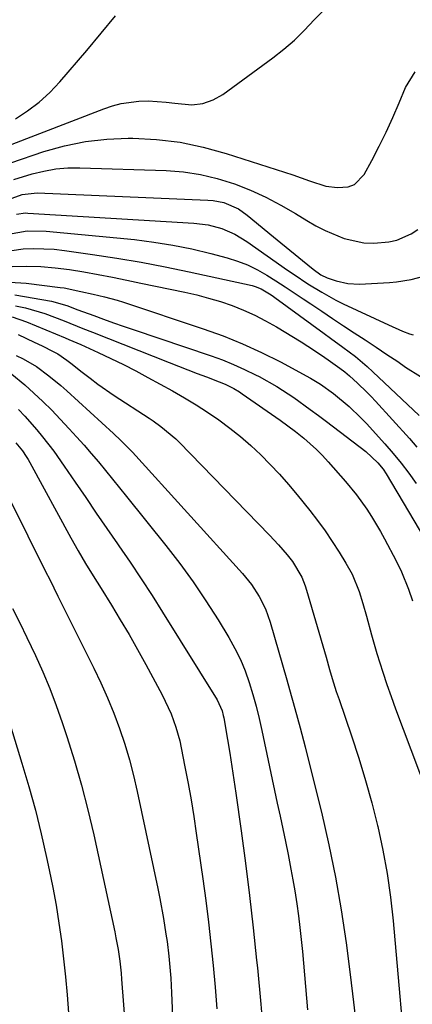
# Model space of a CAD drawing. Units: inches. Extents: x 1857394 to 1862678, y 415985 to 421264.
# Drawn here: x 1860404 to 1860499, y 420732 to 420969 of the extents above; entities that cross this region are included whole.
import ezdxf

# ---------------------------------------------------------------- set-up
doc = ezdxf.new("R2010")
doc.units = ezdxf.units.IN
doc.header["$MEASUREMENT"] = 0
for name, color, linetype in [('1', 7, 'Continuous'), ('7', 7, 'Continuous'), ('8', 7, 'Continuous')]:
    doc.layers.add(name, color=color, linetype=linetype)

msp = doc.modelspace()

# ---------------------------------------------------------------- linework, layer by layer
at = {"layer": '1', "color": 18}
for points in [[(1860401.31, 420938.72, 1654), (1860424.41, 420947.61, 1654), (1860426.46, 420948.29, 1654), (1860428.55, 420948.84, 1654), (1860432.84, 420949.42, 1654), (1860435.02, 420949.47, 1654), (1860439.35, 420949.21, 1654), (1860441.5, 420948.91, 1654), (1860445.54, 420948.54, 1654), (1860448.17, 420948.83, 1654), (1860450.65, 420949.74, 1654), (1860453.04, 420951.06, 1654), (1860465, 420959.82, 1654), (1860467.67, 420961.92, 1654), (1860470.24, 420964.13, 1654), (1860472.66, 420966.51, 1654), (1860474.97, 420969, 1654), (1860477.35, 420971.37, 1654)], [(1860403.13, 420945.14, 1652), (1860406.05, 420947.07, 1652), (1860408.82, 420949.17, 1652), (1860411.38, 420951.53, 1652), (1860413.78, 420954.06, 1652), (1860420.29, 420961.64, 1652), (1860423.79, 420965.78, 1652), (1860427.24, 420969.97, 1652)], [(1860402.05, 420934.61, 1656), (1860409.97, 420937.28, 1656), (1860414.95, 420938.69, 1656), (1860419.98, 420939.76, 1656), (1860425.1, 420940.31, 1656), (1860430.28, 420940.53, 1656), (1860431.37, 420940.52, 1656), (1860437.08, 420940.2, 1656), (1860442.74, 420939.54, 1656), (1860448.32, 420938.37, 1656), (1860453.84, 420936.86, 1656), (1860469.84, 420931.68, 1656), (1860473.82, 420930.28, 1656), (1860477.81, 420928.96, 1656), (1860480.58, 420928.63, 1656), (1860483.18, 420928.83, 1656), (1860484.69, 420929.39, 1656), (1860487, 420931.75, 1656), (1860488.86, 420935.19, 1656), (1860490.62, 420938.58, 1656), (1860492.31, 420942, 1656), (1860493.89, 420945.48, 1656), (1860495.39, 420948.99, 1656), (1860496.92, 420952.7, 1656), (1860499.24, 420956.48, 1656)], [(1860402.75, 420930.57, 1658), (1860407.17, 420931.91, 1658), (1860409.99, 420932.62, 1658), (1860412.83, 420933.13, 1658), (1860415.71, 420933.37, 1658), (1860418.62, 420933.42, 1658), (1860439.37, 420932.74, 1658), (1860443.53, 420932.41, 1658), (1860447.64, 420931.81, 1658), (1860451.67, 420930.83, 1658), (1860455.84, 420929.53, 1658), (1860459.63, 420928.01, 1658), (1860463.36, 420926.34, 1658), (1860466.97, 420924.44, 1658), (1860470.51, 420922.39, 1658), (1860473.25, 420920.69, 1658), (1860475.4, 420919.45, 1658), (1860477.59, 420918.31, 1658), (1860482.16, 420916.42, 1658), (1860486.91, 420915.36, 1658), (1860489.34, 420915.29, 1658), (1860492.96, 420915.61, 1658), (1860494.84, 420916.02, 1658), (1860498.31, 420917.5, 1658), (1860499.91, 420918.57, 1658)]]:
    msp.add_polyline3d(points, dxfattribs=at)
at = {"layer": '7', "color": 18}
for points in [[(1860403.43, 420922.22, 1662), (1860405.54, 420922.53, 1662), (1860406.08, 420922.52, 1662), (1860446.06, 420920.08, 1662), (1860449.45, 420919.65, 1662), (1860452.75, 420918.76, 1662), (1860455.89, 420917.43, 1662), (1860458.82, 420915.66, 1662), (1860468.57, 420908.8, 1662), (1860470.19, 420907.69, 1662), (1860473.45, 420905.51, 1662), (1860476.78, 420903.45, 1662), (1860480.21, 420901.57, 1662), (1860481.97, 420900.7, 1662), (1860492.82, 420895.6, 1662), (1860496.2, 420894.09, 1662), (1860497.94, 420893.44, 1662), (1860498.82, 420893.18, 1662)], [(1860401.43, 420917.41, 1664), (1860405.94, 420918.2, 1664), (1860410.51, 420918.19, 1664), (1860431.77, 420916.11, 1664), (1860436.4, 420915.54, 1664), (1860441.01, 420914.82, 1664), (1860445.57, 420913.88, 1664), (1860450.1, 420912.79, 1664), (1860454.08, 420911.73, 1664), (1860456.56, 420910.94, 1664), (1860458.98, 420910.02, 1664), (1860461.31, 420908.88, 1664), (1860463.57, 420907.6, 1664), (1860465.78, 420906.2, 1664), (1860467.98, 420904.79, 1664), (1860470.16, 420903.35, 1664), (1860472.33, 420901.89, 1664), (1860474.18, 420900.63, 1664), (1860476.78, 420898.88, 1664), (1860479.38, 420897.13, 1664), (1860482, 420895.41, 1664), (1860484.62, 420893.69, 1664), (1860487.24, 420891.98, 1664), (1860489.86, 420890.25, 1664), (1860492.46, 420888.51, 1664), (1860495.06, 420886.76, 1664), (1860496.97, 420885.46, 1664), (1860500.58, 420883.16, 1664)], [(1860400.1, 420913.2, 1666), (1860405.02, 420913.86, 1666), (1860407.51, 420913.96, 1666), (1860412.48, 420913.79, 1666), (1860414.95, 420913.52, 1666), (1860421.7, 420912.57, 1666), (1860427.53, 420911.68, 1666), (1860433.35, 420910.7, 1666), (1860439.14, 420909.59, 1666), (1860444.92, 420908.38, 1666), (1860460.06, 420905.04, 1666), (1860460.81, 420904.84, 1666), (1860462.25, 420904.28, 1666), (1860464.27, 420903.11, 1666), (1860464.91, 420902.67, 1666), (1860465.55, 420902.22, 1666), (1860477.38, 420893.53, 1666), (1860478.89, 420892.43, 1666), (1860481.9, 420890.21, 1666), (1860484.88, 420887.96, 1666), (1860487.74, 420885.57, 1666), (1860489.12, 420884.31, 1666), (1860500.22, 420873.82, 1666)], [(1860402.32, 420909.65, 1668), (1860405.78, 420909.75, 1668), (1860409.25, 420909.61, 1668), (1860412.71, 420909.35, 1668), (1860416.15, 420908.92, 1668), (1860419.58, 420908.37, 1668), (1860423.04, 420907.72, 1668), (1860426.47, 420907.05, 1668), (1860429.89, 420906.37, 1668), (1860433.31, 420905.67, 1668), (1860443.85, 420903.47, 1668), (1860446.73, 420902.81, 1668), (1860449.6, 420902.06, 1668), (1860452.43, 420901.19, 1668), (1860455.23, 420900.24, 1668), (1860457.99, 420899.15, 1668), (1860460.69, 420897.96, 1668), (1860463.31, 420896.6, 1668), (1860465.88, 420895.14, 1668), (1860471.83, 420891.52, 1668), (1860473.49, 420890.48, 1668), (1860476.76, 420888.32, 1668), (1860478.36, 420887.19, 1668), (1860481.13, 420885.2, 1668), (1860482.34, 420884.29, 1668), (1860483.51, 420883.33, 1668), (1860485.4, 420881.59, 1668), (1860487.61, 420879.45, 1668), (1860488.67, 420878.34, 1668), (1860489.72, 420877.22, 1668), (1860497.89, 420868.23, 1668), (1860499.66, 420866.22, 1668)], [(1860403.02, 420902.83, 1672), (1860411.81, 420901.29, 1672), (1860415.46, 420900.27, 1672), (1860418.12, 420899.25, 1672), (1860421.95, 420897.83, 1672), (1860424.32, 420896.97, 1672), (1860426.69, 420896.12, 1672), (1860429.07, 420895.29, 1672), (1860431.45, 420894.47, 1672), (1860450.17, 420888.15, 1672), (1860452.91, 420887.16, 1672), (1860455.61, 420886.08, 1672), (1860458.26, 420884.88, 1672), (1860460.88, 420883.6, 1672), (1860461.72, 420883.17, 1672), (1860465.98, 420880.77, 1672), (1860470.07, 420878.1, 1672), (1860474.04, 420875.25, 1672), (1860476.01, 420873.8, 1672), (1860477.96, 420872.33, 1672), (1860487.38, 420865.16, 1672), (1860490.27, 420862.45, 1672), (1860491.53, 420860.9, 1672), (1860492.28, 420859.75, 1672), (1860503.04, 420841.65, 1672)], [(1860403.16, 420900.21, 1674), (1860405.55, 420899.7, 1674), (1860410.24, 420898.35, 1674), (1860414.82, 420896.58, 1674), (1860419.38, 420894.76, 1674), (1860421.66, 420893.85, 1674), (1860440.11, 420886.55, 1674), (1860442.35, 420885.66, 1674), (1860446.84, 420883.93, 1674), (1860449.09, 420883.08, 1674), (1860452.12, 420881.94, 1674), (1860453.58, 420881.34, 1674), (1860455.69, 420880.28, 1674), (1860457.03, 420879.47, 1674), (1860457.69, 420879.03, 1674), (1860466.78, 420872.7, 1674), (1860470.5, 420869.95, 1674), (1860472.5, 420868.34, 1674), (1860475.55, 420865.62, 1674), (1860476.99, 420864.17, 1674), (1860478.38, 420862.66, 1674), (1860482.51, 420857.94, 1674), (1860485.17, 420854.7, 1674), (1860487.61, 420851.29, 1674), (1860488.74, 420849.53, 1674), (1860490.89, 420845.93, 1674), (1860491.9, 420844.1, 1674), (1860494.69, 420838.85, 1674), (1860496.01, 420836.17, 1674), (1860497.67, 420832.01, 1674), (1860498.63, 420829.18, 1674)], [(1860402.37, 420897.57, 1676), (1860405.79, 420896.35, 1676), (1860415.07, 420892.48, 1676), (1860416.01, 420892.08, 1676), (1860418.83, 420890.86, 1676), (1860423.06, 420888.95, 1676), (1860426.09, 420887.54, 1676), (1860429.09, 420886.09, 1676), (1860432.06, 420884.56, 1676), (1860435.01, 420882.98, 1676), (1860440.92, 420879.72, 1676), (1860443.77, 420878.09, 1676), (1860446.58, 420876.39, 1676), (1860449.33, 420874.59, 1676), (1860452.04, 420872.74, 1676), (1860454.68, 420870.77, 1676), (1860457.24, 420868.74, 1676), (1860459.71, 420866.59, 1676), (1860462.11, 420864.37, 1676), (1860464.43, 420862.05, 1676), (1860466.67, 420859.68, 1676), (1860468.83, 420857.22, 1676), (1860470.92, 420854.7, 1676), (1860473.92, 420850.94, 1676), (1860475.79, 420848.52, 1676), (1860477.6, 420846.04, 1676), (1860479.32, 420843.51, 1676), (1860480.98, 420840.93, 1676), (1860482.63, 420838.29, 1676), (1860484.09, 420835.65, 1676), (1860485.79, 420831.47, 1676), (1860486.71, 420828.59, 1676), (1860487.53, 420825.53, 1676), (1860488.75, 420821.01, 1676), (1860490.07, 420816.51, 1676), (1860491.45, 420812.06, 1676), (1860492.43, 420809.1, 1676), (1860493.46, 420806.16, 1676), (1860494.53, 420803.24, 1676), (1860503.97, 420778.11, 1676)], [(1860403.77, 420893.26, 1678), (1860407.62, 420891.47, 1678), (1860409.54, 420890.53, 1678), (1860412.18, 420889.21, 1678), (1860413.32, 420888.6, 1678), (1860415.47, 420887.15, 1678), (1860416.49, 420886.36, 1678), (1860419.2, 420884.2, 1678), (1860421.08, 420882.75, 1678), (1860422.99, 420881.33, 1678), (1860426.9, 420878.64, 1678), (1860435.26, 420873.16, 1678), (1860436.23, 420872.51, 1678), (1860438.14, 420871.17, 1678), (1860441.72, 420868.2, 1678), (1860442.55, 420867.38, 1678), (1860464.23, 420844.97, 1678), (1860466.39, 420842.65, 1678), (1860468.45, 420840.25, 1678), (1860469.74, 420838.64, 1678), (1860471.97, 420834.87, 1678), (1860472.79, 420832.84, 1678), (1860473.13, 420831.79, 1678), (1860477.88, 420815.65, 1678), (1860478.7, 420812.73, 1678), (1860479.32, 420810.53, 1678), (1860480.3, 420807.37, 1678), (1860480.95, 420805.44, 1678), (1860483.94, 420796.72, 1678), (1860485.69, 420791.38, 1678), (1860487.34, 420786, 1678), (1860488.82, 420780.58, 1678), (1860490.2, 420775.12, 1678), (1860490.26, 420774.88, 1678), (1860491.46, 420769.26, 1678), (1860492.5, 420763.62, 1678), (1860493.3, 420757.94, 1678), (1860493.94, 420752.23, 1678), (1860497.45, 420713.07, 1678)], [(1860402.31, 420883.74, 1682), (1860405.4, 420881.18, 1682), (1860407.6, 420879.19, 1682), (1860409.76, 420877.16, 1682), (1860411.85, 420875.06, 1682), (1860413.91, 420872.93, 1682), (1860416.06, 420870.63, 1682), (1860417.86, 420868.67, 1682), (1860419.64, 420866.68, 1682), (1860421.38, 420864.66, 1682), (1860423.1, 420862.62, 1682), (1860424.8, 420860.56, 1682), (1860426.49, 420858.49, 1682), (1860428.17, 420856.42, 1682), (1860429.84, 420854.34, 1682), (1860439.33, 420842.49, 1682), (1860442.66, 420838.16, 1682), (1860445.88, 420833.75, 1682), (1860448.94, 420829.22, 1682), (1860451.88, 420824.61, 1682), (1860454.47, 420820.36, 1682), (1860455.93, 420817.77, 1682), (1860457.25, 420815.12, 1682), (1860458.38, 420812.37, 1682), (1860459.38, 420809.57, 1682), (1860460.23, 420806.71, 1682), (1860461.03, 420803.84, 1682), (1860461.74, 420800.94, 1682), (1860462.4, 420798.03, 1682), (1860466.11, 420780.51, 1682), (1860466.76, 420777.44, 1682), (1860467.41, 420774.37, 1682), (1860468.05, 420771.29, 1682), (1860468.69, 420768.22, 1682), (1860469.4, 420764.67, 1682), (1860469.88, 420762.05, 1682), (1860470.32, 420759.42, 1682), (1860470.79, 420756.33, 1682), (1860471.17, 420753.46, 1682), (1860471.53, 420750.58, 1682), (1860471.85, 420747.7, 1682), (1860472.13, 420744.82, 1682), (1860473.39, 420730.78, 1682)], [(1860403.89, 420875.24, 1684), (1860405.38, 420873.63, 1684), (1860408.27, 420870.35, 1684), (1860409.67, 420868.67, 1684), (1860412.35, 420865.21, 1684), (1860414.88, 420861.65, 1684), (1860417.49, 420857.79, 1684), (1860420.03, 420854.06, 1684), (1860422.58, 420850.33, 1684), (1860425.14, 420846.61, 1684), (1860427.71, 420842.9, 1684), (1860428.02, 420842.46, 1684), (1860430.72, 420838.51, 1684), (1860433.37, 420834.53, 1684), (1860435.98, 420830.51, 1684), (1860438.54, 420826.47, 1684), (1860451.67, 420805.4, 1684), (1860452.83, 420802.78, 1684), (1860453.12, 420801.66, 1684), (1860453.23, 420801.1, 1684), (1860454.14, 420795.81, 1684), (1860454.68, 420792.6, 1684), (1860455.19, 420789.38, 1684), (1860455.68, 420786.15, 1684), (1860456.14, 420782.93, 1684), (1860457.4, 420773.87, 1684), (1860458.43, 420766.11, 1684), (1860459.41, 420758.34, 1684), (1860460.3, 420750.56, 1684), (1860461.12, 420742.78, 1684), (1860461.31, 420740.93, 1684), (1860462.12, 420732.21, 1684), (1860462.84, 420723.49, 1684)], [(1860403.26, 420867.24, 1686), (1860404.8, 420865.28, 1686), (1860405.74, 420863.9, 1686), (1860406.17, 420863.19, 1686), (1860406.58, 420862.47, 1686), (1860416.49, 420844.34, 1686), (1860418.22, 420841.25, 1686), (1860420.02, 420838.21, 1686), (1860421.86, 420835.19, 1686), (1860422.79, 420833.68, 1686), (1860423.72, 420832.18, 1686), (1860426.22, 420828.18, 1686), (1860428.36, 420824.66, 1686), (1860430.46, 420821.11, 1686), (1860432.49, 420817.52, 1686), (1860434.48, 420813.9, 1686), (1860438.39, 420806.61, 1686), (1860439.89, 420803.56, 1686), (1860440.56, 420801.99, 1686), (1860441.73, 420798.79, 1686), (1860442.65, 420795.52, 1686), (1860443.01, 420793.86, 1686), (1860443.91, 420789.27, 1686), (1860444.65, 420785.3, 1686), (1860445.36, 420781.32, 1686), (1860446, 420777.33, 1686), (1860446.61, 420773.34, 1686), (1860448.2, 420762.29, 1686), (1860448.92, 420757.1, 1686), (1860449.57, 420751.9, 1686), (1860450.16, 420746.69, 1686), (1860450.69, 420741.48, 1686), (1860451.14, 420736.26, 1686), (1860451.55, 420731.03, 1686)], [(1860401.88, 420853.42, 1688), (1860410.4, 420836.29, 1688), (1860411.38, 420834.31, 1688), (1860413.35, 420830.37, 1688), (1860414.33, 420828.39, 1688), (1860421.98, 420813.03, 1688), (1860423.67, 420809.46, 1688), (1860425.28, 420805.85, 1688), (1860426.76, 420802.19, 1688), (1860428.16, 420798.49, 1688), (1860429.41, 420794.74, 1688), (1860430.56, 420790.97, 1688), (1860431.55, 420787.15, 1688), (1860432.45, 420783.3, 1688), (1860437.35, 420760.01, 1688), (1860437.84, 420757.6, 1688), (1860438.72, 420752.77, 1688), (1860439.33, 420749, 1688), (1860439.59, 420747.25, 1688), (1860440.03, 420743.72, 1688), (1860440.35, 420740.19, 1688), (1860440.49, 420738.42, 1688), (1860440.68, 420734.87, 1688), (1860441.25, 420721.85, 1688)], [(1860399.27, 420807.59, 1692), (1860404.69, 420790.17, 1692), (1860406.36, 420784.54, 1692), (1860407.93, 420778.88, 1692), (1860409.33, 420773.19, 1692), (1860410.64, 420767.46, 1692), (1860411.28, 420764.46, 1692), (1860412.13, 420760.21, 1692), (1860412.91, 420755.95, 1692), (1860413.58, 420751.66, 1692), (1860414.18, 420747.37, 1692), (1860414.69, 420743.06, 1692), (1860415.16, 420738.75, 1692), (1860415.56, 420734.44, 1692), (1860415.93, 420730.12, 1692)]]:
    msp.add_polyline3d(points, dxfattribs=at)
at = {"layer": '8', "color": 18}
for points in [[(1860402.32, 420926.11, 1660), (1860404.79, 420926.96, 1660), (1860408.36, 420927.37, 1660), (1860449.43, 420925.63, 1660), (1860450.71, 420925.52, 1660), (1860453.23, 420925.01, 1660), (1860456.79, 420923.5, 1660), (1860458.9, 420922.03, 1660), (1860465.22, 420916.79, 1660), (1860466.95, 420915.36, 1660), (1860470.41, 420912.52, 1660), (1860472.14, 420911.11, 1660), (1860474.72, 420909.01, 1660), (1860476.6, 420907.68, 1660), (1860478.13, 420906.92, 1660), (1860480.3, 420906.17, 1660), (1860483.06, 420905.53, 1660), (1860485.89, 420905.42, 1660), (1860493.06, 420905.83, 1660), (1860494.81, 420905.99, 1660), (1860498.27, 420906.55, 1660), (1860501.69, 420907.38, 1660)], [(1860401.75, 420905.87, 1670), (1860405.73, 420905.61, 1670), (1860413.87, 420904.63, 1670), (1860414.87, 420904.49, 1670), (1860418.85, 420903.65, 1670), (1860421.82, 420902.98, 1670), (1860424.54, 420902.38, 1670), (1860427.63, 420901.54, 1670), (1860429.16, 420901.06, 1670), (1860448.31, 420894.67, 1670), (1860453.06, 420892.95, 1670), (1860457.75, 420891.07, 1670), (1860462.33, 420888.95, 1670), (1860466.84, 420886.68, 1670), (1860474.07, 420882.8, 1670), (1860476.53, 420881.34, 1670), (1860479.62, 420879.09, 1670), (1860483.37, 420875.95, 1670), (1860486.19, 420873.26, 1670), (1860487.53, 420871.84, 1670), (1860491.96, 420866.96, 1670), (1860493.96, 420864.66, 1670), (1860495.9, 420862.31, 1670), (1860497.74, 420859.89, 1670), (1860499.52, 420857.41, 1670)], [(1860403.3, 420888.26, 1680), (1860404.97, 420887.45, 1680), (1860408.18, 420885.58, 1680), (1860411.19, 420883.38, 1680), (1860414.07, 420881.01, 1680), (1860415.47, 420879.77, 1680), (1860426.75, 420869.46, 1680), (1860428.48, 420867.82, 1680), (1860430.71, 420865.55, 1680), (1860431.25, 420864.97, 1680), (1860457.74, 420835.78, 1680), (1860459.89, 420833.14, 1680), (1860461.76, 420830.29, 1680), (1860463.28, 420827.25, 1680), (1860464.42, 420824.05, 1680), (1860468.4, 420810.18, 1680), (1860469.06, 420807.89, 1680), (1860470.34, 420803.29, 1680), (1860471.58, 420798.68, 1680), (1860472.79, 420794.06, 1680), (1860473.37, 420791.74, 1680), (1860476.72, 420778.33, 1680), (1860478.52, 420770.54, 1680), (1860480.14, 420762.73, 1680), (1860481.49, 420754.86, 1680), (1860482.65, 420746.96, 1680), (1860483.57, 420739.94, 1680), (1860484.21, 420734.63, 1680), (1860484.8, 420729.3, 1680)], [(1860402.43, 420827.4, 1690), (1860404.18, 420823.91, 1690), (1860405.89, 420820.39, 1690), (1860407.95, 420816.06, 1690), (1860409.73, 420812.09, 1690), (1860411.41, 420808.09, 1690), (1860412.95, 420804.02, 1690), (1860414.39, 420799.92, 1690), (1860415.51, 420796.55, 1690), (1860417.34, 420790.71, 1690), (1860419.05, 420784.84, 1690), (1860420.57, 420778.91, 1690), (1860421.96, 420772.95, 1690), (1860427.03, 420749.56, 1690), (1860427.31, 420748.15, 1690), (1860427.82, 420745.33, 1690), (1860428.22, 420742.49, 1690), (1860428.53, 420739.64, 1690), (1860428.66, 420738.21, 1690), (1860429.62, 420725.87, 1690)]]:
    msp.add_polyline3d(points, dxfattribs=at)

doc.saveas('drawing.dxf')
